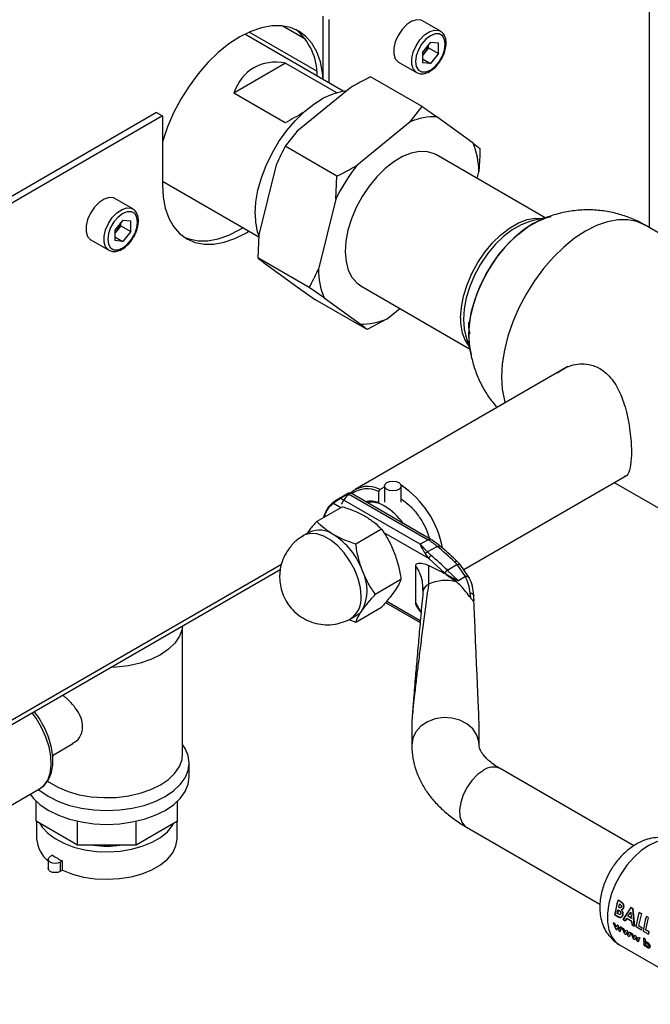
# Paper-space layout 'Blatt3' of a CAD drawing. Units: millimetres. Extents: x 0 to 4200, y 0 to 2970.
# Drawn here: x 3749 to 3861, y 612 to 787 of the extents above; entities that cross this region are included whole.
import ezdxf

# ---------------------------------------------------------------- set-up
doc = ezdxf.new("R2010")
doc.units = ezdxf.units.MM
doc.linetypes.add('SLD-Durchgehend', pattern=[0])
doc.layers.add('SLD-0', color=7, linetype='SLD-Durchgehend', lineweight=30)

psp = doc.layouts.new('Blatt3')

# ---------------------------------------------------------------- linework, layer by layer
at = {"layer": 'SLD-0', "ltscale": 10}
for p, q in [((3860.97, 749.92), (3860.97, 819.9)), ((3802.84, 776.32), (3802.84, 787.57)), ((3803.9, 775.71), (3803.9, 786.96)), ((3823.71, 784.93), (3820.53, 786.76)), ((3799.74, 783.43), (3795.51, 785.88)), ((3806.41, 774.26), (3788.88, 784.38)), ((3801.69, 777.78), (3789.63, 784.74)), ((3821.94, 782.94), (3820.51, 781.17)), ((3821.59, 781.93), (3820.88, 781.05)), ((3821.59, 781.93), (3821.59, 782.5)), ((3821.59, 781.93), (3823.36, 780.91)), ((3821.94, 782.94), (3823.36, 782.81)), ((3823.36, 780.91), (3823.36, 782.81)), ((3820.51, 781.17), (3820.51, 779.27)), ((3820.88, 781.05), (3820.51, 780.6)), ((3820.51, 779.97), (3821.94, 779.15)), ((3823.36, 780.91), (3821.94, 779.15)), ((3796.15, 779.22), (3786.91, 773.88)), ((3796.15, 779.22), (3805.23, 773.98)), ((3816.28, 779.4), (3819.46, 777.56)), ((3821.94, 779.15), (3820.51, 779.27)), ((3820.48, 771.48), (3811.29, 776.78)), ((3807.75, 774.89), (3798.21, 767.13)), ((3796.1, 768.58), (3786.91, 773.88)), ((3818.35, 768.76), (3820.48, 771.48)), ((3773.15, 770.43), (3675.78, 714.22)), ((3774.21, 769.82), (3676.84, 713.61)), ((3773.15, 770.43), (3774.21, 769.82)), ((3774.21, 769.82), (3774.21, 757.57)), ((3829.56, 765), (3823.1, 769.68)), ((3818.35, 768.76), (3808.82, 761.01)), ((3798.21, 767.13), (3796.09, 764.42)), ((3805.28, 759.11), (3796.09, 764.42)), ((3829.56, 765), (3830.77, 764.01)), ((3842.38, 751.7), (3823, 762.89)), ((3794.47, 761.13), (3791.39, 748.7)), ((3805.07, 755.01), (3805.28, 759.11)), ((3830.26, 758.7), (3830.56, 759.91)), ((3774.21, 758.21), (3791.37, 748.3)), ((3768.91, 753.29), (3765.72, 755.13)), ((3805.07, 755.01), (3802, 742.57)), ((3842.85, 751.81), (3840.09, 751.18)), ((3767.14, 751.3), (3765.71, 749.53)), ((3766.79, 750.3), (3766.08, 749.41)), ((3766.79, 750.3), (3766.79, 750.87)), ((3766.79, 750.3), (3768.56, 749.28)), ((3767.14, 751.3), (3768.56, 751.17)), ((3768.56, 749.28), (3768.56, 751.17)), ((3890.79, 732.71), (3860.18, 750.37)), ((3765.71, 749.53), (3765.71, 747.64)), ((3766.08, 749.41), (3765.71, 748.96)), ((3765.71, 748.33), (3767.14, 747.51)), ((3768.56, 749.28), (3767.14, 747.51)), ((3791.39, 748.7), (3791.18, 744.59)), ((3761.48, 747.76), (3764.66, 745.93)), ((3767.14, 747.51), (3765.71, 747.64)), ((3800.37, 739.29), (3791.18, 744.59)), ((3792.39, 743.61), (3798.85, 738.93)), ((3809.55, 739.59), (3828.93, 728.41)), ((3798.85, 738.93), (3801.47, 737.13)), ((3803, 737.49), (3800.37, 739.29)), ((3810.67, 731.82), (3801.47, 737.13)), ((3803, 737.49), (3809.45, 732.81)), ((3814.21, 733.72), (3816.5, 735.58)), ((3814.21, 733.72), (3810.67, 731.82)), ((3828.23, 730.65), (3829.07, 727.96)), ((3846.44, 725.23), (3808.55, 703.36)), ((3827.87, 689.11), (3856.86, 705.85)), ((3854.69, 704.59), (3869.59, 695.98)), ((3807.49, 702.75), (3804.94, 701.27)), ((3805.9, 701.8), (3807.32, 702.62)), ((3807.37, 702.58), (3821.52, 694.42)), ((3822.02, 694.47), (3807.69, 702.74)), ((3812.92, 703.37), (3812.7, 703)), ((3812.7, 703), (3812.7, 701.01)), ((3812.92, 703.37), (3813.75, 703.85)), ((3813.75, 703.99), (3813.75, 701.12)), ((3816.75, 701.12), (3816.75, 703.99)), ((3805.98, 700.12), (3804.67, 700.88)), ((3820.1, 693.6), (3805.96, 701.77)), ((3812.7, 701.01), (3812.81, 700.94)), ((3806.29, 700.3), (3801.71, 697.65)), ((3800.39, 695.76), (3799.33, 695.15)), ((3813.23, 696.29), (3808.65, 693.65)), ((3821.64, 691.08), (3813.59, 695.73)), ((3799.33, 695.15), (3799.16, 695.04)), ((3821.52, 694.42), (3820.1, 693.6)), ((3821.45, 692.24), (3820.1, 693.6)), ((3823.18, 693.23), (3821.45, 692.24)), ((3821.45, 692.24), (3822.08, 691.63)), ((3821.64, 691.08), (3821.05, 691.9)), ((3824.52, 688.44), (3821.64, 691.08)), ((3826.24, 690.48), (3826.73, 689.98)), ((3827.25, 690.01), (3826.71, 690.55)), ((3676.36, 620.53), (3795.21, 689.14)), ((3795.39, 690.02), (3676.84, 621.58)), ((3819.32, 683.2), (3819.32, 689.73)), ((3821.62, 689.84), (3821.6, 686.51)), ((3826.73, 689.98), (3824.98, 688.97)), ((3826.92, 687.12), (3824.98, 688.97)), ((3828.2, 687.85), (3826.73, 689.98)), ((3828.9, 687.59), (3827.25, 690.01)), ((3816.7, 687.35), (3812.12, 684.7)), ((3824.75, 688.22), (3824.52, 688.44)), ((3824.75, 688.22), (3826.56, 686.92)), ((3828.17, 687.85), (3826.92, 687.12)), ((3820.54, 685.85), (3820.56, 685.66)), ((3820.56, 685.66), (3820.61, 685.15)), ((3820.65, 685.34), (3820.61, 685.09)), ((3814.16, 683.48), (3820.14, 680.02)), ((3829.12, 684.06), (3829.04, 684.91)), ((3829.63, 684.66), (3829.65, 684.46)), ((3829.67, 683.78), (3829.65, 684.46)), ((3808.65, 679.77), (3813.23, 682.41)), ((3813.96, 683.25), (3820.12, 679.7)), ((3820.25, 681.59), (3819.32, 683.2)), ((3819.65, 682.31), (3820.27, 681.39)), ((3807.39, 680.22), (3808.65, 679.77)), ((3807.83, 680.43), (3808.89, 681.04)), ((3777.81, 656.31), (3777.81, 679.09)), ((3818.63, 661.62), (3818.63, 657.87)), ((3830.63, 657.87), (3830.63, 660.54)), ((3754.64, 656.05), (3758.25, 658.13)), ((3778.96, 652.23), (3778.96, 654.68)), ((3858.15, 639.95), (3834.36, 653.68)), ((3743.85, 645.21), (3752.34, 650.1)), ((3751.7, 644.32), (3751.7, 647.93)), ((3776.92, 644.32), (3776.92, 647.93)), ((3759.08, 640.05), (3751.7, 644.32)), ((3751.81, 644.25), (3751.81, 641.21)), ((3759.08, 640.05), (3759.08, 644.33)), ((3769.53, 640.05), (3769.53, 644.33)), ((3776.92, 644.32), (3769.53, 640.05)), ((3776.81, 641.21), (3776.81, 644.25)), ((3828.37, 643.29), (3852.14, 629.56)), ((3769.53, 640.05), (3759.08, 640.05)), ((3754.63, 638.27), (3754.23, 638.04)), ((3753.86, 637.53), (3753.86, 635.9)), ((3756.4, 637.25), (3756, 637.02)), ((3756, 637.02), (3756, 635.39)), ((3756.4, 635.62), (3756.4, 637.25)), ((3756.4, 635.62), (3756, 635.39)), ((3854.81, 627.69), (3855.38, 630.29)), ((3855.69, 630.1), (3855.36, 630.29)), ((3855.38, 630.29), (3855.71, 630.1)), ((3855.54, 628.97), (3855.44, 629.02)), ((3855.45, 629.03), (3855.55, 628.97)), ((3855.59, 629.6), (3855.7, 629.53)), ((3856.1, 629.81), (3855.69, 630.1)), ((3855.71, 630.1), (3856.11, 629.81)), ((3854.79, 627.68), (3855.37, 627.34)), ((3855.39, 627.35), (3854.81, 627.69)), ((3855.22, 627.92), (3855.34, 628.59)), ((3855.33, 627.86), (3855.22, 627.92)), ((3855.36, 628.59), (3855.24, 627.93)), ((3855.34, 628.59), (3855.43, 628.53)), ((3857.66, 628.96), (3856.25, 626.83)), ((3856.27, 626.84), (3857.67, 628.96)), ((3857.1, 627.42), (3857.62, 628.15)), ((3857.72, 627.06), (3857.1, 627.42)), ((3857.12, 627.42), (3857.74, 627.07)), ((3857.64, 628.16), (3857.62, 628.12)), ((3857.62, 628.15), (3857.72, 627.06)), ((3858, 628.77), (3857.66, 628.96)), ((3857.67, 628.96), (3858.02, 628.77)), ((3858.26, 625.68), (3858, 628.77)), ((3858.02, 628.77), (3858.28, 625.68)), ((3858.58, 625.51), (3859.15, 628.11)), ((3859.52, 627.9), (3859.01, 625.75)), ((3859.5, 627.9), (3859.13, 628.11)), ((3859.15, 628.11), (3859.52, 627.9)), ((3860.77, 627.17), (3860.4, 627.38)), ((3854.5, 626.26), (3854.95, 625.14)), ((3854.76, 626.11), (3854.5, 626.26)), ((3855.01, 625.46), (3854.76, 626.11)), ((3855.19, 625.86), (3855.01, 625.46)), ((3855.37, 625.76), (3855.19, 625.86)), ((3855.21, 625.87), (3855.39, 625.77)), ((3855.61, 625.12), (3855.37, 625.76)), ((3855.39, 625.77), (3855.63, 625.13)), ((3855.8, 625.51), (3855.61, 625.12)), ((3856.06, 625.36), (3855.8, 625.51)), ((3856.25, 626.83), (3856.65, 626.61)), ((3856.67, 626.61), (3856.27, 626.84)), ((3856.65, 626.61), (3856.88, 627.04)), ((3856.9, 627.04), (3856.67, 626.61)), ((3856.88, 627.04), (3857.78, 626.52)), ((3857.79, 626.52), (3856.9, 627.04)), ((3857.78, 626.52), (3857.86, 625.9)), ((3857.88, 625.91), (3857.79, 626.52)), ((3857.86, 625.9), (3858.26, 625.68)), ((3858.28, 625.68), (3857.88, 625.91)), ((3859.53, 624.96), (3858.58, 625.51)), ((3859.01, 625.75), (3859.59, 625.41)), ((3854.95, 625.14), (3855.14, 625.03)), ((3855.14, 625.03), (3855.3, 625.41)), ((3855.32, 625.43), (3855.16, 625.04)), ((3855.3, 625.41), (3855.57, 624.78)), ((3855.57, 624.78), (3855.75, 624.68)), ((3855.75, 624.68), (3856.06, 625.36)), ((3856.1, 625.36), (3856.36, 625.21)), ((3856.55, 624.24), (3856.1, 625.36)), ((3856.36, 625.21), (3856.61, 624.56)), ((3856.74, 624.13), (3856.55, 624.24)), ((3856.61, 624.56), (3856.79, 624.96)), ((3856.9, 624.51), (3856.74, 624.13)), ((3856.79, 624.96), (3856.97, 624.86)), ((3857.17, 623.88), (3856.9, 624.51)), ((3856.97, 624.86), (3857.21, 624.22)), ((3857.35, 623.78), (3857.17, 623.88)), ((3857.21, 624.22), (3857.4, 624.61)), ((3857.66, 624.46), (3857.35, 623.78)), ((3857.64, 624.45), (3857.38, 624.6)), ((3857.4, 624.61), (3857.66, 624.46)), ((3857.69, 624.44), (3857.95, 624.29)), ((3858.13, 623.32), (3857.69, 624.44)), ((3857.95, 624.29), (3858.19, 623.65)), ((3858.19, 623.65), (3858.37, 624.05)), ((3858.37, 624.05), (3858.55, 623.94)), ((3858.55, 623.94), (3858.79, 623.3)), ((3859.59, 625.41), (3859.53, 624.96)), ((3859.83, 624.77), (3860.78, 624.22)), ((3860.84, 624.68), (3860.26, 625.01)), ((3860.28, 625.02), (3860.86, 624.68)), ((3860.86, 624.68), (3860.8, 624.23)), ((3855.61, 622.36), (3873.99, 611.75)), ((3858.32, 623.21), (3858.13, 623.32)), ((3858.48, 623.6), (3858.32, 623.21)), ((3858.75, 622.97), (3858.48, 623.6)), ((3858.93, 622.86), (3858.75, 622.97)), ((3858.79, 623.3), (3858.98, 623.7)), ((3858.91, 622.85), (3859.22, 623.53)), ((3859.24, 623.55), (3858.93, 622.86)), ((3858.98, 623.7), (3859.24, 623.55)), ((3860.18, 623.36), (3859.92, 623.51)), ((3860.01, 622.24), (3859.93, 623.52)), ((3859.93, 623.52), (3860.19, 623.37)), ((3859.99, 622.23), (3860.25, 622.08)), ((3860.27, 622.09), (3860.01, 622.24)), ((3860.19, 623.37), (3860.2, 622.88)), ((3860.26, 622.19), (3860.27, 622.09))]:
    psp.add_line(p, q, dxfattribs=at)
at = {"layer": 'SLD-0', "ltscale": 10, "flags": 128}
for points in [[(3820.53, 786.76), (3820.27, 786.88), (3819.5, 786.95), (3818.63, 786.67), (3817.73, 786.08), (3816.9, 785.22), (3816.2, 784.17), (3815.69, 783.02), (3815.43, 781.88), (3815.43, 780.85), (3815.69, 780.01), (3816.2, 779.45), (3816.28, 779.4)], [(3802.82, 776.33), (3802.72, 777.49), (3802.34, 779.47), (3801.71, 781.23), (3800.85, 782.75), (3799.78, 783.99), (3798.5, 784.94), (3797.03, 785.58), (3795.42, 785.89), (3793.68, 785.88), (3791.84, 785.53), (3789.93, 784.87), (3788, 783.9), (3786.06, 782.63), (3784.15, 781.1), (3782.31, 779.31), (3780.57, 777.32), (3778.96, 775.14), (3777.5, 772.82), (3776.21, 770.39), (3775.14, 767.9), (3774.28, 765.4), (3774.21, 765.16)], [(3819.45, 777.57), (3819.38, 777.61), (3818.88, 778.18), (3818.61, 779.01), (3818.61, 780.05), (3818.88, 781.19), (3819.38, 782.33), (3820.08, 783.38), (3820.91, 784.24), (3821.81, 784.83), (3822.68, 785.11), (3823.46, 785.04), (3823.74, 784.91)], [(3824.59, 782.57), (3824.46, 783.44), (3824.08, 784.08), (3823.49, 784.42), (3822.76, 784.43), (3821.94, 784.1), (3821.12, 783.48), (3820.38, 782.62), (3819.79, 781.6), (3819.41, 780.53), (3819.28, 779.51), (3819.41, 778.64), (3819.79, 778), (3820.38, 777.66), (3821.12, 777.66), (3821.94, 777.98), (3822.76, 778.6), (3823.49, 779.46), (3824.08, 780.48), (3824.46, 781.55), (3824.59, 782.57)], [(3790.74, 752.42), (3790.86, 754.46), (3791.23, 756.61), (3791.85, 758.82), (3792.69, 761.03), (3793.74, 763.21), (3794.97, 765.29), (3796.37, 767.25), (3797.89, 769.04), (3799.52, 770.62), (3801.2, 771.95), (3802.92, 773.02), (3804.63, 773.78), (3806.29, 774.24), (3807.09, 774.35)], [(3823, 762.89), (3822.66, 763.07), (3821.41, 763.45), (3820.02, 763.5), (3818.53, 763.21), (3816.98, 762.6), (3815.41, 761.68), (3813.86, 760.47), (3812.38, 759.01), (3811.01, 757.34), (3809.78, 755.5), (3808.72, 753.55), (3807.88, 751.53), (3807.26, 749.51), (3806.88, 747.53), (3806.77, 745.65), (3806.91, 743.93), (3807.31, 742.41), (3807.96, 741.12), (3808.83, 740.12), (3809.55, 739.59)], [(3774.21, 757.57), (3774.33, 755.4), (3774.71, 753.42), (3775.34, 751.66), (3776.2, 750.14), (3777.27, 748.9), (3778.56, 747.95), (3780.02, 747.32), (3781.63, 747), (3783.37, 747.02), (3785.21, 747.36), (3787.12, 748.02), (3789.06, 748.99), (3789.6, 749.32)], [(3765.72, 755.13), (3765.47, 755.24), (3764.7, 755.31), (3763.82, 755.04), (3762.93, 754.44), (3762.1, 753.58), (3761.4, 752.53), (3760.89, 751.39), (3760.63, 750.25), (3760.63, 749.21), (3760.89, 748.38), (3761.4, 747.81), (3761.48, 747.76)], [(3764.65, 745.93), (3764.58, 745.98), (3764.07, 746.54), (3763.81, 747.38), (3763.81, 748.41), (3764.07, 749.55), (3764.58, 750.7), (3765.28, 751.75), (3766.11, 752.61), (3767.01, 753.2), (3767.88, 753.47), (3768.66, 753.4), (3768.93, 753.27)], [(3769.79, 750.94), (3769.66, 751.81), (3769.28, 752.44), (3768.69, 752.78), (3767.95, 752.79), (3767.14, 752.47), (3766.32, 751.84), (3765.58, 750.98), (3764.99, 749.97), (3764.61, 748.89), (3764.48, 747.87), (3764.61, 747), (3764.99, 746.37), (3765.58, 746.03), (3766.32, 746.02), (3767.14, 746.34), (3767.95, 746.97), (3768.69, 747.83), (3769.28, 748.84), (3769.66, 749.91), (3769.79, 750.94)], [(3827.32, 733.89), (3827.45, 735.77), (3827.83, 737.75), (3828.46, 739.78), (3829.32, 741.79), (3830.39, 743.74), (3831.62, 745.57), (3833.01, 747.23), (3834.49, 748.68), (3836.04, 749.87), (3837.61, 750.78), (3839.16, 751.37), (3840.65, 751.64), (3841.93, 751.59)], [(3828.77, 730.9), (3828.89, 732.93), (3829.27, 735.06), (3829.89, 737.25), (3830.74, 739.44), (3831.8, 741.59), (3833.05, 743.64), (3834.45, 745.56), (3835.98, 747.29), (3837.61, 748.81), (3839.29, 750.07), (3840.99, 751.06), (3842.67, 751.73), (3843.45, 751.94)], [(3778.04, 748.28), (3778.96, 747.93), (3780.57, 747.62), (3782.31, 747.63), (3784.15, 747.97), (3786.06, 748.63), (3788, 749.61), (3788.54, 749.93)], [(3840.08, 751.18), (3839.64, 751.07), (3838.1, 750.48), (3836.53, 749.57), (3834.98, 748.38), (3833.5, 746.94), (3832.12, 745.28), (3830.88, 743.45), (3829.82, 741.51), (3828.96, 739.5), (3828.33, 737.48), (3827.95, 735.5), (3827.82, 733.62)], [(3841.15, 751.13), (3840.14, 750.6), (3838.44, 749.48), (3836.79, 748.08), (3835.2, 746.45), (3833.73, 744.62), (3832.4, 742.63), (3831.25, 740.52), (3830.29, 738.35), (3829.55, 736.15), (3829.05, 733.99), (3828.8, 731.9), (3828.8, 729.94), (3828.81, 729.74)], [(3860.18, 750.37), (3858.71, 751.02), (3857.08, 751.33), (3855.32, 751.32), (3853.46, 750.98), (3851.54, 750.31), (3849.58, 749.33), (3847.63, 748.05), (3845.71, 746.5), (3843.85, 744.7), (3842.09, 742.68), (3840.46, 740.48), (3838.98, 738.14), (3837.69, 735.69), (3836.6, 733.18), (3835.74, 730.64), (3835.11, 728.14), (3834.72, 725.69), (3834.59, 723.36), (3834.72, 721.18), (3835.11, 719.18), (3835.22, 718.76)], [(3827.82, 733.62), (3827.95, 731.89), (3828.23, 730.66)], [(3829.26, 727.36), (3828.89, 729.02), (3828.77, 730.9)], [(3816.31, 703.38), (3815.82, 703.19), (3815.25, 703.13), (3814.68, 703.19), (3814.19, 703.38), (3813.86, 703.66), (3813.75, 703.99), (3813.86, 704.33), (3814.19, 704.61), (3814.68, 704.79), (3815.25, 704.86), (3815.82, 704.79), (3816.31, 704.61), (3816.64, 704.33), (3816.75, 703.99), (3816.64, 703.66), (3816.31, 703.38)], [(3809.59, 684.32), (3809.46, 685.84), (3809.07, 687.44), (3808.45, 689.06), (3807.6, 690.62), (3806.59, 692.06), (3805.44, 693.32), (3804.21, 694.33), (3802.95, 695.05), (3801.73, 695.46), (3800.58, 695.53), (3799.56, 695.27), (3799.33, 695.15)], [(3823.18, 693.23), (3823.31, 693.3), (3823.43, 693.33), (3823.54, 693.34), (3823.63, 693.32), (3823.66, 693.29)], [(3777.79, 679.08), (3777.7, 678.5), (3777.25, 677.24), (3776.44, 676.04), (3775.29, 674.94), (3773.85, 673.96), (3772.15, 673.12), (3770.24, 672.47), (3768.16, 672), (3765.98, 671.73), (3764.97, 671.68)], [(3752.34, 650.1), (3753.1, 650.7), (3753.77, 651.66), (3754.21, 652.87), (3754.4, 654.3), (3754.34, 655.89), (3754.02, 657.58), (3753.46, 659.31), (3752.68, 661.03), (3751.71, 662.66), (3751.01, 663.62)], [(3830.63, 657.88), (3830.58, 658.49), (3830.21, 659.67), (3829.48, 660.75), (3828.45, 661.65), (3827.18, 662.3), (3825.75, 662.68), (3824.25, 662.76), (3822.77, 662.53), (3821.41, 662.01), (3820.25, 661.22), (3819.37, 660.23), (3818.82, 659.09), (3818.63, 657.87)], [(3752.1, 650), (3752.45, 649.71), (3753.95, 648.7), (3755.7, 647.84), (3757.66, 647.15), (3759.78, 646.64), (3762.02, 646.33), (3764.31, 646.22), (3766.6, 646.33), (3768.83, 646.64), (3770.96, 647.15), (3772.92, 647.84), (3774.67, 648.7), (3776.16, 649.71), (3777.36, 650.84), (3778.24, 652.07), (3778.78, 653.36), (3778.96, 654.68), (3778.78, 656), (3778.24, 657.29), (3777.81, 657.97)], [(3753.66, 651.52), (3754.01, 651.27), (3755.58, 650.36), (3757.4, 649.61), (3759.4, 649.05), (3761.54, 648.68), (3763.75, 648.52), (3765.98, 648.57), (3768.16, 648.84), (3770.24, 649.31), (3772.15, 649.96), (3773.85, 650.8), (3775.29, 651.78), (3776.44, 652.88), (3777.25, 654.08), (3777.7, 655.34), (3777.81, 656.31)], [(3750.67, 649.14), (3751.25, 648.39), (3752.45, 647.26), (3753.95, 646.25), (3755.7, 645.39), (3757.66, 644.7), (3759.78, 644.19), (3762.02, 643.88), (3764.31, 643.77), (3766.6, 643.88), (3768.83, 644.19), (3770.96, 644.7), (3772.92, 645.39), (3774.67, 646.25), (3776.16, 647.26), (3777.36, 648.39), (3778.24, 649.62), (3778.78, 650.91), (3778.96, 652.23)], [(3831.37, 653.38), (3830.31, 652.62), (3829.32, 651.6), (3828.46, 650.38), (3827.78, 649.04), (3827.33, 647.67), (3827.13, 646.35), (3827.2, 645.16), (3827.53, 644.18), (3828.1, 643.47), (3828.37, 643.29)], [(3752.4, 643.91), (3752.81, 643.27), (3753.8, 642.19), (3755.1, 641.23), (3756.66, 640.4), (3758.44, 639.73), (3760.39, 639.25), (3762.46, 638.97), (3764.57, 638.89), (3766.68, 639.02), (3768.72, 639.36), (3770.63, 639.88), (3772.36, 640.59), (3773.86, 641.46), (3775.09, 642.45), (3776, 643.56), (3776.21, 643.91)], [(3756.4, 635.62), (3758.18, 634.92), (3760.15, 634.4), (3762.24, 634.09), (3764.39, 633.99), (3766.54, 634.11), (3768.63, 634.44), (3770.58, 634.97), (3772.35, 635.68), (3773.88, 636.57), (3775.12, 637.59), (3776.04, 638.71), (3776.61, 639.92), (3776.81, 641.16), (3776.81, 641.21)], [(3866.11, 640.55), (3865.86, 640.68), (3864.77, 641), (3863.54, 641), (3862.22, 640.67), (3860.86, 640.03), (3859.49, 639.1), (3858.18, 637.9), (3856.95, 636.49), (3855.86, 634.9), (3854.93, 633.2), (3854.21, 631.44), (3853.72, 629.68), (3853.47, 627.98), (3853.47, 626.4), (3853.72, 624.99), (3854.21, 623.8), (3854.93, 622.87), (3855.61, 622.36)], [(3756, 637.02), (3755.59, 636.87), (3755.11, 636.81), (3754.64, 636.87), (3754.23, 637.02), (3753.96, 637.26), (3753.86, 637.53), (3753.96, 637.81), (3754.23, 638.04)], [(3756, 635.39), (3755.59, 635.23), (3755.11, 635.18), (3754.64, 635.23), (3754.23, 635.39), (3753.96, 635.63), (3753.86, 635.9)]]:
    psp.add_lwpolyline(points, dxfattribs=at)
at = {"layer": 'SLD-0', "ltscale": 100}
for centre, radius, start, end in [((3791.25, 777.13), 10.51, 359.0104, 50.3808), ((3818.36, 783.11), 3.26, 320.7779, 348.304), ((3818.6, 782.86), 2.91, 311.068, 321.4603), ((3822.79, 758.5), 11.19, 88.3923, 113.375), ((3816.84, 759.85), 13.72, 0.2692, 22.0555), ((3836.19, 739.74), 34.66, 142.155, 153.8704), ((3802.32, 752.18), 11.59, 178.8134, 199.6376), ((3763.55, 751.47), 3.26, 320.7779, 348.304), ((3763.8, 751.23), 2.91, 311.068, 321.4603), ((3815.71, 742.64), 13.72, 180.2692, 202.0555), ((3809.77, 743.99), 11.19, 268.3923, 293.375), ((3835.09, 733.44), 7.79, 176.7199, 215.9857), ((3810.78, 699.4), 4.51, 61.7577, 132.6158), ((3810.66, 698.94), 4.55, 63.213, 126.5982), ((3807.21, 689.83), 17.17, 10.4399, 56.2963), ((3807.54, 697.33), 4.74, 126.6793, 167.5587), ((3811.27, 697.31), 3.97, 68.7578, 102.8063), ((3811.28, 696.47), 4.65, 56.6356, 98.652), ((3808.09, 690.95), 11.03, 35.2342, 58.5824), ((3802.15, 691.84), 4.29, 54.5328, 114.1568), ((3797.61, 684.36), 13.05, 20.2271, 57.362), ((3821.81, 694.04), 0.479, 63.9672, 127.2611), ((3815.91, 684.82), 11.11, 49.1769, 59.7134), ((3767.14, 627.82), 86.13, 46.6787, 49.4153), ((3764.58, 625.93), 87.31, 46.227, 48.8111), ((3802.91, 685.4), 7.76, 333.4364, 26.5636), ((3825.56, 687.99), 1.14, 120.6932, 156.6754), ((3824.63, 679.99), 7.18, 74.422, 114.9936), ((3805.38, 683.88), 4.23, 305.458, 5.9743), ((3807.4, 683.6), 2.97, 300.1554, 325.5365), ((3833.11, 651.08), 2.89, 64.2055, 127.1049), ((3757.29, 641.54), 5.49, 183.417, 231.4203), ((3764.31, 658.34), 18.44, 262.6677, 277.3323), ((3761.38, 647.92), 11.77, 235.0285, 244.9768), ((3868.79, 625.98), 14.1, 162.2228, 173.0983), ((3869.98, 625.54), 14.95, 164.2663, 166.547), ((3869.96, 625.56), 14.92, 164.2663, 166.547), ((3873.83, 623.07), 14.1, 162.2228, 173.0983), ((3874.55, 622.77), 14.46, 162.3066, 171.0817), ((3873.17, 622.78), 12.47, 171.2411, 173.3609), ((3868.88, 623.39), 8.97, 179.2348, 187.4685), ((3869.85, 623.26), 9.68, 179.377, 182.2757), ((3868.16, 623.14), 7.98, 186.9513, 187.6428)]:
    psp.add_arc(centre, radius, start, end, dxfattribs=at)
for centre, major_axis, ratio, start_param, end_param in [((3801.08, 760.02), (-10.61, 18.37), 0.577335, 5.832118, 6.734171), ((3791.18, 765.73), (15, 8.66), 0.00007, 0.998721, 1.236384), ((3824.63, 789.77), (-6, 129.32), 0.001754, 3.179406, 3.751562)]:
    psp.add_ellipse(centre, major_axis=major_axis, ratio=ratio, start_param=start_param, end_param=end_param, dxfattribs=at)
at = {"layer": 'SLD-0', "ltscale": 10}
for points, knots in [([(3824.73, 782.78), (3824.73, 782.95), (3824.71, 783.45), (3824.48, 784.14), (3824.12, 784.68), (3823.81, 784.83), (3823.72, 784.87)], [0, 0, 0, 0, 0.191812, 0.557265, 0.87167, 1, 1, 1, 1]), ([(3823.69, 779.62), (3823.78, 779.76), (3824.09, 780.21), (3824.45, 781.08), (3824.7, 782.02), (3824.73, 782.57), (3824.73, 782.78)], [0, 0, 0, 0, 0.139479, 0.46681, 0.795777, 1, 1, 1, 1]), ([(3819.45, 777.57), (3819.67, 777.47), (3820.12, 777.28), (3820.92, 777.34), (3821.74, 777.65), (3822.57, 778.24), (3823.24, 778.92), (3823.57, 779.43), (3823.69, 779.62)], [0, 0, 0, 0, 0.167873, 0.338433, 0.516376, 0.703005, 0.891893, 1, 1, 1, 1]), ([(3811.29, 776.78), (3810.67, 776.47), (3809.47, 775.86), (3808.31, 775.21), (3807.75, 774.89)], [0, 0, 0, 0, 0.511569, 1, 1, 1, 1]), ([(3820.48, 771.48), (3820.94, 771.16), (3821.84, 770.55), (3822.69, 769.96), (3823.1, 769.68)], [0, 0, 0, 0, 0.511569, 1, 1, 1, 1]), ([(3796.09, 764.42), (3795.56, 763.41), (3795, 762.33), (3794.5, 761.2), (3794.47, 761.13)], [0, 0, 0, 0, 0.942314, 1, 1, 1, 1]), ([(3830.77, 764.01), (3830.73, 762.72), (3830.68, 761.34), (3830.57, 759.99), (3830.56, 759.91)], [0, 0, 0, 0, 0.942314, 1, 1, 1, 1]), ([(3805.28, 759.11), (3805.9, 759.42), (3807.1, 760.03), (3808.26, 760.69), (3808.82, 761.01)], [0, 0, 0, 0, 0.511569, 1, 1, 1, 1]), ([(3769.93, 751.14), (3769.93, 751.31), (3769.91, 751.82), (3769.68, 752.5), (3769.32, 753.05), (3769.01, 753.19), (3768.92, 753.23)], [0, 0, 0, 0, 0.191812, 0.557265, 0.87167, 1, 1, 1, 1]), ([(3860.17, 750.34), (3859.94, 750.49), (3858.98, 751.09), (3857.14, 751.85), (3854.7, 752.62), (3852.14, 753.05), (3849.54, 753.16), (3846.9, 752.94), (3844.38, 752.38), (3842.43, 751.74), (3841.41, 751.23), (3841.11, 751.08)], [0, 0, 0, 0, 0.042053, 0.170095, 0.298929, 0.428713, 0.559727, 0.69243, 0.827593, 0.949174, 1, 1, 1, 1]), ([(3768.89, 747.99), (3768.98, 748.12), (3769.29, 748.57), (3769.65, 749.45), (3769.9, 750.38), (3769.92, 750.93), (3769.93, 751.14)], [0, 0, 0, 0, 0.1394787, 0.4668102, 0.7957769, 1, 1, 1, 1]), ([(3839.04, 749.9), (3839.07, 749.91), (3839.12, 749.95), (3839.18, 749.97), (3839.22, 749.98)], [0, 0, 0, 0, 0.437919, 1, 1, 1, 1]), ([(3764.65, 745.94), (3764.87, 745.84), (3765.32, 745.64), (3766.12, 745.71), (3766.94, 746.02), (3767.76, 746.6), (3768.44, 747.28), (3768.77, 747.8), (3768.89, 747.99)], [0, 0, 0, 0, 0.167873, 0.338433, 0.516376, 0.703005, 0.891893, 1, 1, 1, 1]), ([(3791.18, 744.59), (3791.37, 744.44), (3791.74, 744.13), (3792.18, 743.78), (3792.39, 743.61)], [0, 0, 0, 0, 0.511569, 1, 1, 1, 1]), ([(3800.37, 739.29), (3800.9, 740.3), (3801.47, 741.38), (3801.97, 742.51), (3802, 742.57)], [0, 0, 0, 0, 0.942314, 1, 1, 1, 1]), ([(3810.67, 731.82), (3810.48, 731.98), (3810.11, 732.28), (3809.67, 732.63), (3809.45, 732.81)], [0, 0, 0, 0, 0.511569, 1, 1, 1, 1]), ([(3829.01, 731.02), (3828.99, 731.1), (3828.8, 731.72), (3828.79, 732.49), (3828.78, 733.16)], [0, 0, 0, 0, 0.1346525, 1, 1, 1, 1]), ([(3828.84, 729.81), (3828.86, 729.47), (3828.93, 728.36), (3829.32, 726.47), (3830.01, 724.18), (3831.01, 721.95), (3832.25, 719.84), (3833.28, 718.57), (3833.8, 717.93)], [0, 0, 0, 0, 0.077124, 0.25646, 0.43949, 0.625296, 0.813212, 1, 1, 1, 1]), ([(3844.55, 724.14), (3845.34, 724.65), (3846.57, 725.44), (3848.56, 725.76), (3850.31, 725.67), (3852.37, 724.91), (3854.39, 723.07), (3855.98, 720.19), (3856.87, 717.27), (3857.36, 714.72), (3857.61, 712.82), (3857.74, 711.05), (3857.77, 709.07), (3857.55, 707.15), (3857.14, 705.88), (3856.61, 705.71), (3856.45, 705.65)], [0, 0, 0, 0, 0.097569, 0.151366, 0.206985, 0.278168, 0.371413, 0.464314, 0.565686, 0.619465, 0.675057, 0.724632, 0.775962, 0.866924, 0.959103, 1, 1, 1, 1]), ([(3807.28, 702.6), (3807.32, 702.62), (3807.4, 702.67), (3807.49, 702.73), (3807.48, 702.73), (3807.48, 702.74)], [0, 0, 0, 0, 0.257918, 0.534206, 1, 1, 1, 1]), ([(3807.68, 702.74), (3807.68, 702.74), (3807.67, 702.74), (3807.61, 702.72), (3807.52, 702.67), (3807.42, 702.61), (3807.37, 702.58)], [0, 0, 0, 0, 0.208531, 0.460126, 0.73849, 1, 1, 1, 1]), ([(3807.48, 702.74), (3807.48, 702.74), (3807.49, 702.75), (3807.46, 702.73), (3807.43, 702.71)], [0, 0, 0, 0, 0.142252, 1, 1, 1, 1]), ([(3807.61, 702.62), (3807.62, 702.64), (3807.68, 702.7), (3807.71, 702.74), (3807.69, 702.74), (3807.68, 702.74)], [0, 0, 0, 0, 0.177326, 0.894514, 1, 1, 1, 1]), ([(3804.67, 700.88), (3804.39, 700.64), (3803.81, 700.16), (3803.27, 699.31), (3803.08, 698.63), (3803.02, 698.41)], [0, 0, 0, 0, 0.389211, 0.799165, 1, 1, 1, 1]), ([(3805.96, 701.77), (3805.9, 701.73), (3805.78, 701.67), (3805.58, 701.54), (3805.38, 701.42), (3805.15, 701.26), (3804.88, 701.07), (3804.74, 700.94), (3804.67, 700.88)], [0, 0, 0, 0, 0.1268785, 0.2626554, 0.3896162, 0.5142285, 0.7573872, 1, 1, 1, 1]), ([(3804.71, 701.13), (3804.77, 701.17), (3804.86, 701.23), (3804.98, 701.29), (3805, 701.31)], [0, 0, 0, 0, 0.795656, 1, 1, 1, 1]), ([(3805, 701.31), (3805.07, 701.35), (3805.23, 701.44), (3805.48, 701.57), (3805.72, 701.7), (3805.81, 701.75), (3805.86, 701.78)], [0, 0, 0, 0, 0.270049, 0.634393, 0.823433, 1, 1, 1, 1]), ([(3807.5, 702.51), (3807.21, 702.28), (3806.63, 701.82), (3806.26, 701.09), (3806.07, 700.72)], [0, 0, 0, 0, 0.493683, 1, 1, 1, 1]), ([(3816.81, 701.61), (3817.26, 701.29), (3818.19, 700.63), (3819.46, 699.22), (3820.55, 697.59), (3821.35, 696.02), (3821.63, 695.03), (3821.75, 694.62)], [0, 0, 0, 0, 0.21069, 0.429665, 0.642012, 0.854358, 1, 1, 1, 1]), ([(3806.29, 700.3), (3807.01, 700.06), (3808.45, 699.58), (3809.68, 698.93), (3810.3, 698.61)], [0, 0, 0, 0, 0.495458, 1, 1, 1, 1]), ([(3801.71, 697.65), (3801.27, 697.16), (3800.59, 696.4), (3800.08, 695.72), (3799.9, 695.48)], [0, 0, 0, 0, 0.6398187, 1, 1, 1, 1]), ([(3804.64, 695.34), (3804.09, 695.69), (3802.97, 696.4), (3802.13, 697.23), (3801.71, 697.65)], [0, 0, 0, 0, 0.494511, 1, 1, 1, 1]), ([(3810.3, 698.61), (3810.85, 698.26), (3811.98, 697.55), (3812.81, 696.71), (3813.23, 696.29)], [0, 0, 0, 0, 0.4945107, 1, 1, 1, 1]), ([(3813.23, 696.29), (3813.67, 695.65), (3814.54, 694.36), (3815.18, 692.88), (3815.51, 692.13)], [0, 0, 0, 0, 0.495458, 1, 1, 1, 1]), ([(3799.32, 695.14), (3798.92, 694.89), (3798.26, 694.46), (3797.43, 693.67), (3796.77, 692.91), (3796.4, 692.33), (3796.22, 692.04)], [0, 0, 0, 0, 0.318133, 0.533763, 0.771067, 1, 1, 1, 1]), ([(3808.65, 693.65), (3807.94, 693.89), (3806.5, 694.37), (3805.26, 695.02), (3804.64, 695.34)], [0, 0, 0, 0, 0.495458, 1, 1, 1, 1]), ([(3823.66, 693.28), (3823.43, 693.48), (3822.89, 693.93), (3822.34, 694.27), (3822.02, 694.47)], [0, 0, 0, 0, 0.42816, 1, 1, 1, 1]), ([(3809.85, 688.87), (3809.58, 689.63), (3809.05, 691.18), (3808.78, 692.82), (3808.65, 693.65)], [0, 0, 0, 0, 0.494511, 1, 1, 1, 1]), ([(3815.51, 692.13), (3815.77, 691.36), (3816.3, 689.81), (3816.57, 688.17), (3816.7, 687.35)], [0, 0, 0, 0, 0.499617, 1, 1, 1, 1]), ([(3821.05, 691.9), (3820.88, 692.22), (3820.53, 692.87), (3820.24, 693.36), (3820.1, 693.6)], [0, 0, 0, 0, 0.502835, 1, 1, 1, 1]), ([(3821.05, 691.9), (3821.08, 691.94), (3821.14, 692.02), (3821.28, 692.14), (3821.38, 692.2), (3821.45, 692.24)], [0, 0, 0, 0, 0.280709, 0.561396, 1, 1, 1, 1]), ([(3826.71, 690.55), (3826.6, 690.65), (3825.62, 691.6), (3824.6, 692.52), (3823.68, 693.27), (3823.66, 693.29)], [0, 0, 0, 0, 0.108778, 0.978853, 1, 1, 1, 1]), ([(3796.22, 692.04), (3795.97, 691.53), (3795.6, 690.82), (3795.27, 689.66), (3795.09, 688.61), (3795.06, 687.31), (3795.25, 685.93), (3795.69, 684.51), (3796.41, 683.15), (3797.38, 681.9), (3798.6, 680.84), (3800.02, 680.02), (3801.58, 679.47), (3803.25, 679.24), (3804.91, 679.33), (3806.44, 679.76), (3807.42, 680.14), (3807.84, 680.43), (3807.85, 680.44)], [0, 0, 0, 0, 0.076108, 0.107957, 0.161686, 0.21939, 0.282504, 0.349246, 0.418513, 0.489506, 0.561731, 0.634936, 0.709069, 0.784294, 0.861121, 0.930438, 0.998874, 1, 1, 1, 1]), ([(3826.24, 690.48), (3826.32, 690.52), (3826.5, 690.61), (3826.66, 690.61), (3826.69, 690.55), (3826.7, 690.54)], [0, 0, 0, 0, 0.432499, 0.864997, 1, 1, 1, 1]), ([(3812.12, 684.7), (3811.69, 685.34), (3810.82, 686.63), (3810.17, 688.12), (3809.85, 688.87)], [0, 0, 0, 0, 0.495458, 1, 1, 1, 1]), ([(3819.32, 689.73), (3819.32, 689.8), (3819.34, 689.96), (3819.5, 690.15), (3819.9, 690.31), (3820.63, 690.25), (3821.27, 689.98), (3821.62, 689.84)], [0, 0, 0, 0, 0.070355, 0.159557, 0.311036, 0.624528, 1, 1, 1, 1]), ([(3819.32, 689.73), (3819.75, 688.99), (3820.49, 687.74), (3820.52, 686.4), (3820.54, 685.85)], [0, 0, 0, 0, 0.588736, 1, 1, 1, 1]), ([(3826.56, 686.92), (3826.07, 687.3), (3825.06, 688.09), (3823.4, 688.98), (3822.25, 689.53), (3821.62, 689.84)], [0, 0, 0, 0, 0.304032, 0.61578, 1, 1, 1, 1]), ([(3826.73, 689.98), (3826.82, 690.02), (3827.01, 690.09), (3827.18, 690.08), (3827.22, 690.02), (3827.23, 690)], [0, 0, 0, 0, 0.417231, 0.834463, 1, 1, 1, 1]), ([(3816.7, 687.35), (3816.57, 687.03), (3816.3, 686.4), (3815.77, 685.59), (3815.51, 685.19)], [0, 0, 0, 0, 0.499749, 1, 1, 1, 1]), ([(3826.92, 687.12), (3826.91, 687.12), (3826.9, 687.11), (3826.87, 687.11), (3826.77, 687.14), (3826.43, 687.3), (3825.71, 687.69), (3825.12, 688.02), (3824.75, 688.22)], [0, 0, 0, 0, 0.0065799, 0.0148956, 0.0354996, 0.1183142, 0.4468483, 1, 1, 1, 1]), ([(3829.12, 684.06), (3828.55, 684.81), (3827.74, 685.87), (3826.83, 686.68), (3826.56, 686.92)], [0, 0, 0, 0, 0.711586, 1, 1, 1, 1]), ([(3829.04, 684.91), (3828.97, 685.44), (3828.82, 686.5), (3828.39, 687.4), (3828.17, 687.85)], [0, 0, 0, 0, 0.49956, 1, 1, 1, 1]), ([(3828.17, 687.85), (3828.18, 687.85), (3828.19, 687.85), (3828.2, 687.85), (3828.2, 687.85)], [0, 0, 0, 0, 0.840991, 1, 1, 1, 1]), ([(3828.88, 687.63), (3828.88, 687.63), (3828.85, 687.71), (3828.72, 687.81), (3828.47, 687.88), (3828.29, 687.86), (3828.2, 687.85)], [0, 0, 0, 0, 0.037993, 0.401759, 0.722472, 1, 1, 1, 1]), ([(3829.64, 684.54), (3829.6, 685.09), (3829.52, 686.21), (3829.09, 687.17), (3828.87, 687.66)], [0, 0, 0, 0, 0.4960335, 1, 1, 1, 1]), ([(3815.51, 685.19), (3815.19, 684.76), (3814.54, 683.89), (3813.67, 682.91), (3813.23, 682.41)], [0, 0, 0, 0, 0.494511, 1, 1, 1, 1]), ([(3821.59, 686.44), (3821.41, 685.12), (3821.08, 682.64), (3820.6, 679), (3820.17, 675.62), (3819.78, 672.51), (3819.42, 669.54), (3819.1, 666.86), (3818.85, 664.55), (3818.71, 663.02), (3818.65, 662.14), (3818.63, 661.8), (3818.63, 661.67), (3818.63, 661.62)], [0, 0, 0, 0, 0.174615, 0.329704, 0.474073, 0.60678, 0.718745, 0.83598, 0.920325, 0.972757, 0.98868, 0.994697, 1, 1, 1, 1]), ([(3820.61, 685.09), (3820.48, 683.71), (3820.24, 681.04), (3819.88, 677.06), (3819.55, 673.34), (3819.28, 670.19), (3819.07, 667.73), (3818.92, 665.92), (3818.81, 664.49), (3818.73, 663.42), (3818.68, 662.67), (3818.65, 662.16), (3818.64, 661.86), (3818.63, 661.75), (3818.63, 661.68), (3818.63, 661.62), (3818.63, 661.6), (3818.63, 661.59)], [0, 0, 0, 0, 0.18986, 0.364046, 0.5362, 0.683598, 0.773166, 0.847724, 0.907343, 0.94289, 0.969041, 0.986162, 0.991637, 0.993825, 0.995824, 0.997817, 1, 1, 1, 1]), ([(3820.62, 685.94), (3820.63, 685.85), (3820.64, 685.67), (3820.64, 685.49), (3820.64, 685.41)], [0, 0, 0, 0, 0.500501, 1, 1, 1, 1]), ([(3821.59, 686.44), (3821.45, 686.36), (3821.16, 686.22), (3820.85, 685.89), (3820.68, 685.58), (3820.65, 685.39), (3820.65, 685.34)], [0, 0, 0, 0, 0.293526, 0.587052, 0.880578, 1, 1, 1, 1]), ([(3809.85, 681.93), (3810.17, 682.36), (3810.81, 683.22), (3811.68, 684.21), (3812.12, 684.7)], [0, 0, 0, 0, 0.494511, 1, 1, 1, 1]), ([(3829.67, 683.78), (3829.67, 683.7), (3829.68, 683.59), (3829.64, 683.51), (3829.59, 683.5), (3829.53, 683.53), (3829.46, 683.6), (3829.34, 683.74), (3829.22, 683.9), (3829.14, 684.02), (3829.12, 684.06)], [0, 0, 0, 0, 0.2606767, 0.3568134, 0.4538576, 0.5270858, 0.6001221, 0.7163382, 0.9157151, 1, 1, 1, 1]), ([(3808.65, 679.77), (3808.78, 680.08), (3809.05, 680.72), (3809.58, 681.52), (3809.85, 681.93)], [0, 0, 0, 0, 0.495458, 1, 1, 1, 1]), ([(3819.67, 682.32), (3819.6, 682.42), (3819.47, 682.62), (3819.34, 682.93), (3819.32, 683.12), (3819.32, 683.2)], [0, 0, 0, 0, 0.371307, 0.715611, 1, 1, 1, 1]), ([(3758.21, 658.2), (3758.44, 658.33), (3759.16, 658.69), (3759.88, 659.89), (3760.1, 661.48), (3759.63, 663.1), (3758.65, 664.65), (3757.5, 665.92), (3756.7, 666.54), (3756.43, 666.75)], [0, 0, 0, 0, 0.089194, 0.265406, 0.432189, 0.584151, 0.739645, 0.910276, 1, 1, 1, 1]), ([(3752.24, 650.08), (3752.32, 650.12), (3752.74, 650.29), (3753.36, 650.89), (3754.03, 651.84), (3754.48, 653.01), (3754.71, 654.35), (3754.71, 655.84), (3754.47, 657.44), (3754.01, 659.08), (3753.35, 660.71), (3752.49, 662.27), (3751.81, 663.32), (3751.4, 663.79), (3751.36, 663.83)], [0, 0, 0, 0, 0.020368, 0.112175, 0.203659, 0.29728, 0.394087, 0.493185, 0.593102, 0.692869, 0.792381, 0.891747, 0.991147, 1, 1, 1, 1]), ([(3818.7, 661.79), (3818.71, 661.83), (3818.71, 661.88), (3818.72, 661.94), (3818.72, 661.94)], [0, 0, 0, 0, 0.993624, 1, 1, 1, 1]), ([(3818.64, 657.87), (3818.64, 657.79), (3818.59, 657.02), (3818.8, 655.53), (3819.3, 653.41), (3820.16, 651.4), (3821.29, 649.52), (3822.65, 647.79), (3824.26, 646.18), (3826.11, 644.71), (3827.5, 643.75), (3828.31, 643.33), (3828.37, 643.29)], [0, 0, 0, 0, 0.013059, 0.130435, 0.25187, 0.379039, 0.496281, 0.616587, 0.739472, 0.863929, 0.988793, 1, 1, 1, 1]), ([(3834.38, 653.68), (3834.29, 653.73), (3833.81, 653.98), (3833.1, 654.49), (3832.25, 655.16), (3831.61, 655.82), (3831.14, 656.43), (3830.83, 656.97), (3830.68, 657.44), (3830.61, 657.69), (3830.64, 657.85), (3830.64, 657.87)], [0, 0, 0, 0, 0.0254098, 0.1493732, 0.2734372, 0.3984303, 0.5256586, 0.6581669, 0.8018476, 0.9699152, 1, 1, 1, 1]), ([(3866.07, 640.56), (3865.68, 640.75), (3864.85, 641.18), (3863.46, 641.45), (3862, 641.44), (3860.57, 641.15), (3859.19, 640.61), (3857.92, 639.85), (3856.82, 638.99), (3855.93, 638.13), (3855.18, 637.26), (3854.53, 636.39), (3854.15, 635.74), (3853.96, 635.44)], [0, 0, 0, 0, 0.090842, 0.19676, 0.296081, 0.399011, 0.504965, 0.609728, 0.704751, 0.788998, 0.854995, 0.930676, 1, 1, 1, 1]), ([(3853.96, 635.44), (3853.66, 634.88), (3853.25, 634.1), (3852.79, 632.89), (3852.47, 631.87), (3852.22, 630.63), (3852.09, 629.35), (3852.13, 628.02), (3852.36, 626.7), (3852.81, 625.43), (3853.48, 624.24), (3854.4, 623.23), (3855.13, 622.59), (3855.58, 622.39), (3855.61, 622.37)], [0, 0, 0, 0, 0.1221575, 0.1706499, 0.2510161, 0.3337941, 0.4224984, 0.5149651, 0.6095394, 0.7047556, 0.800002, 0.8957272, 0.9930305, 1, 1, 1, 1]), ([(3855.93, 629.08), (3855.93, 629.05), (3855.91, 629.01), (3855.87, 628.95), (3855.83, 628.91), (3855.75, 628.89), (3855.65, 628.91), (3855.58, 628.95), (3855.54, 628.97)], [0, 0, 0, 0, 0.125365, 0.250402, 0.372648, 0.50052, 0.7374, 1, 1, 1, 1]), ([(3855.7, 629.53), (3855.74, 629.51), (3855.81, 629.46), (3855.89, 629.38), (3855.93, 629.29), (3855.95, 629.22), (3855.95, 629.15), (3855.94, 629.1), (3855.93, 629.08)], [0, 0, 0, 0, 0.265068, 0.499484, 0.627592, 0.74955, 0.874645, 1, 1, 1, 1]), ([(3856.32, 628.93), (3856.34, 629), (3856.37, 629.16), (3856.33, 629.41), (3856.24, 629.64), (3856.14, 629.75), (3856.1, 629.81)], [0, 0, 0, 0, 0.250164, 0.500022, 0.749903, 1, 1, 1, 1]), ([(3856.11, 629.81), (3856.16, 629.75), (3856.26, 629.64), (3856.35, 629.41), (3856.38, 629.16), (3856.35, 629.01), (3856.34, 628.93)], [0, 0, 0, 0, 0.250344, 0.500318, 0.750073, 1, 1, 1, 1]), ([(3855.83, 627.9), (3855.82, 627.87), (3855.8, 627.82), (3855.76, 627.76), (3855.69, 627.73), (3855.55, 627.73), (3855.42, 627.81), (3855.33, 627.86)], [0, 0, 0, 0, 0.1300236, 0.2470453, 0.3654694, 0.4992483, 1, 1, 1, 1]), ([(3855.37, 627.34), (3855.46, 627.3), (3855.59, 627.23), (3855.77, 627.2), (3855.89, 627.22), (3856, 627.28), (3856.09, 627.38), (3856.16, 627.51), (3856.18, 627.62), (3856.19, 627.67)], [0, 0, 0, 0, 0.2497622, 0.3761785, 0.4995371, 0.6233897, 0.7503111, 0.8748669, 1, 1, 1, 1]), ([(3856.21, 627.68), (3856.2, 627.62), (3856.17, 627.52), (3856.1, 627.39), (3856.01, 627.29), (3855.91, 627.23), (3855.78, 627.2), (3855.61, 627.23), (3855.47, 627.3), (3855.39, 627.35)], [0, 0, 0, 0, 0.124973, 0.249478, 0.376157, 0.500054, 0.623425, 0.749979, 1, 1, 1, 1]), ([(3855.43, 628.53), (3855.53, 628.47), (3855.66, 628.39), (3855.78, 628.21), (3855.82, 628.11), (3855.84, 628), (3855.83, 627.94), (3855.83, 627.9)], [0, 0, 0, 0, 0.498887, 0.626671, 0.751844, 0.874355, 1, 1, 1, 1]), ([(3855.98, 628.54), (3856.06, 628.57), (3856.17, 628.62), (3856.27, 628.78), (3856.3, 628.88), (3856.32, 628.93)], [0, 0, 0, 0, 0.4985476, 0.7491497, 1, 1, 1, 1]), ([(3856.19, 627.67), (3856.2, 627.74), (3856.22, 627.89), (3856.19, 628.13), (3856.11, 628.35), (3856.02, 628.48), (3855.98, 628.54)], [0, 0, 0, 0, 0.250311, 0.50017, 0.749864, 1, 1, 1, 1]), ([(3856.34, 628.93), (3856.32, 628.88), (3856.29, 628.78), (3856.19, 628.63), (3856.07, 628.58), (3856, 628.55)], [0, 0, 0, 0, 0.250689, 0.501216, 1, 1, 1, 1]), ([(3856, 628.55), (3856.04, 628.48), (3856.12, 628.36), (3856.21, 628.13), (3856.24, 627.89), (3856.22, 627.75), (3856.21, 627.68)], [0, 0, 0, 0, 0.250362, 0.500128, 0.749883, 1, 1, 1, 1]), ([(3860.51, 622.8), (3860.45, 622.83), (3860.33, 622.9), (3860.23, 622.88), (3860.18, 622.87)], [0, 0, 0, 0, 0.500086, 1, 1, 1, 1]), ([(3860.19, 622.53), (3860.19, 622.55), (3860.19, 622.59), (3860.2, 622.63), (3860.23, 622.66), (3860.28, 622.68), (3860.36, 622.68), (3860.43, 622.64), (3860.47, 622.62)], [0, 0, 0, 0, 0.12529, 0.250481, 0.37011, 0.500799, 0.750138, 1, 1, 1, 1]), ([(3860.51, 622.1), (3860.48, 622.12), (3860.4, 622.17), (3860.32, 622.26), (3860.26, 622.34), (3860.22, 622.41), (3860.2, 622.47), (3860.19, 622.51), (3860.19, 622.53)], [0, 0, 0, 0, 0.249781, 0.499107, 0.629147, 0.749447, 0.874657, 1, 1, 1, 1]), ([(3860.2, 622.88), (3860.25, 622.89), (3860.35, 622.91), (3860.47, 622.85), (3860.53, 622.82)], [0, 0, 0, 0, 0.499798, 1, 1, 1, 1]), ([(3860.42, 622.66), (3860.41, 622.67), (3860.36, 622.69), (3860.3, 622.69), (3860.25, 622.67), (3860.22, 622.65), (3860.21, 622.6), (3860.21, 622.56), (3860.21, 622.55)], [0, 0, 0, 0, 0.110736, 0.406577, 0.561492, 0.703323, 0.851616, 1, 1, 1, 1]), ([(3860.21, 622.55), (3860.21, 622.52), (3860.21, 622.48), (3860.24, 622.42), (3860.27, 622.35), (3860.33, 622.27), (3860.42, 622.18), (3860.49, 622.14), (3860.53, 622.11)], [0, 0, 0, 0, 0.125158, 0.250234, 0.370414, 0.500501, 0.749974, 1, 1, 1, 1]), ([(3860.24, 622.17), (3860.29, 622.11), (3860.4, 621.99), (3860.52, 621.91), (3860.58, 621.87)], [0, 0, 0, 0, 0.500036, 1, 1, 1, 1]), ([(3860.6, 621.89), (3860.54, 621.92), (3860.42, 622), (3860.31, 622.12), (3860.26, 622.19)], [0, 0, 0, 0, 0.500075, 1, 1, 1, 1]), ([(3860.47, 622.62), (3860.5, 622.6), (3860.58, 622.56), (3860.66, 622.46), (3860.72, 622.38), (3860.75, 622.32), (3860.77, 622.25), (3860.78, 622.21), (3860.78, 622.19)], [0, 0, 0, 0, 0.2498213, 0.4991688, 0.6284523, 0.7495157, 0.8746803, 1, 1, 1, 1]), ([(3861.04, 622.04), (3861.03, 622.07), (3861.03, 622.14), (3860.99, 622.26), (3860.93, 622.37), (3860.84, 622.52), (3860.7, 622.68), (3860.58, 622.76), (3860.51, 622.8)], [0, 0, 0, 0, 0.125365, 0.250605, 0.371802, 0.500971, 0.750345, 1, 1, 1, 1]), ([(3860.78, 622.19), (3860.78, 622.17), (3860.78, 622.13), (3860.77, 622.09), (3860.74, 622.06), (3860.69, 622.04), (3860.62, 622.05), (3860.55, 622.08), (3860.51, 622.1)], [0, 0, 0, 0, 0.1322335, 0.2503122, 0.3712292, 0.5007681, 0.7501856, 1, 1, 1, 1]), ([(3860.53, 622.82), (3860.59, 622.77), (3860.72, 622.69), (3860.86, 622.53), (3860.95, 622.38), (3861.01, 622.27), (3861.04, 622.15), (3861.05, 622.09), (3861.06, 622.05)], [0, 0, 0, 0, 0.249904, 0.499411, 0.628516, 0.749691, 0.874797, 1, 1, 1, 1]), ([(3860.53, 622.11), (3860.56, 622.1), (3860.63, 622.06), (3860.71, 622.05), (3860.74, 622.07), (3860.75, 622.07)], [0, 0, 0, 0, 0.422837, 0.844826, 1, 1, 1, 1]), ([(3860.58, 621.87), (3860.64, 621.84), (3860.76, 621.78), (3860.89, 621.78), (3860.97, 621.82), (3861.02, 621.87), (3861.04, 621.94), (3861.04, 622.01), (3861.04, 622.04)], [0, 0, 0, 0, 0.24962, 0.499091, 0.629004, 0.749515, 0.874703, 1, 1, 1, 1]), ([(3861.06, 622.05), (3861.06, 622.02), (3861.06, 621.95), (3861.03, 621.88), (3860.99, 621.83), (3860.91, 621.8), (3860.78, 621.8), (3860.66, 621.86), (3860.6, 621.89)], [0, 0, 0, 0, 0.125124, 0.250181, 0.370569, 0.500532, 0.750134, 1, 1, 1, 1])]:
    psp.add_open_spline(points, degree=3, knots=knots, dxfattribs=at)
for points in [[(3804.71, 701.13), (3804.69, 701.12), (3804.66, 701.09), (3804.64, 701.02), (3804.64, 700.95), (3804.66, 700.9), (3804.67, 700.88)], [(3822.08, 691.63), (3822.03, 691.6), (3821.94, 691.54), (3821.8, 691.39), (3821.69, 691.23), (3821.65, 691.13), (3821.64, 691.08)], [(3829.65, 684.46), (3829.65, 684.51), (3829.63, 684.61), (3829.5, 684.74), (3829.3, 684.85), (3829.13, 684.89), (3829.04, 684.91)]]:
    psp.add_open_spline(points, degree=3, dxfattribs=at)

doc.saveas('drawing.dxf')
